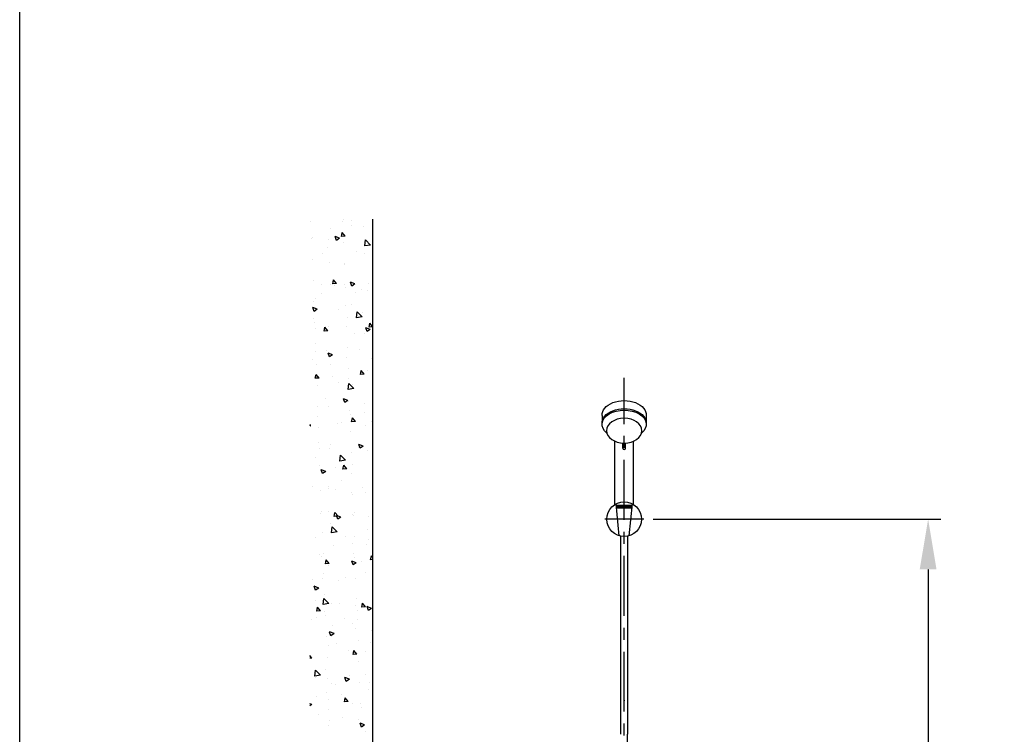
# Model space of a CAD drawing. Extents: x 22982 to 27982, y -1615 to 5265.
# Drawn here: x 22982 to 24547, y 689 to 1825 of the extents above; entities that cross this region are included whole.
import ezdxf

# ---------------------------------------------------------------- set-up
doc = ezdxf.new("R2010")
doc.units = 0
doc.header["$LTSCALE"] = 3
doc.header["$MEASUREMENT"] = 0
doc.linetypes.add('CENTER', pattern=[50.8, 31.75, -6.35, 6.35, -6.35])
doc.layers.get('0').update_dxf_attribs({"linetype": 'CONTINUOUS'})
doc.layers.get('DEFPOINTS').update_dxf_attribs({"linetype": 'CONTINUOUS'})
for name, color, linetype in [('BODY', 7, 'CONTINUOUS'), ('CEN', 1, 'CENTER'), ('DIM', 2, 'CONTINUOUS'), ('FITTING', 6, 'CONTINUOUS'), ('HATCH', 2, 'CONTINUOUS'), ('MARK', 6, 'CONTINUOUS')]:
    doc.layers.add(name, color=color, linetype=linetype)
doc.dimstyles.new('AD', dxfattribs={"dimtxt": 80, "dimasz": 80, "dimexe": 20, "dimexo": 15, "dimgap": 15, "dimtad": 1, "dimdec": 4, "dimzin": 0, "dimdsep": 46, "dimtxsty": 'Standard', "dimcen": 0, "dimclrd": 256, "dimclre": 256, "dimclrt": 256, "dimadec": 0, "dimazin": 0, "dimtfac": 1, "dimtdec": 4, "dimtmove": 0, "dimatfit": 3, "dimfxl": 0, "dimtolj": 1, "dimtzin": 0, "dimarcsym": 0})

# ---------------------------------------------------------------- blocks, each defined once
blk = doc.blocks.new('*X4')
at = {"color": 0}
for p, q in [((4194.6, 2099.3), (4194.6, 2099.3)), ((4206.9, 2100.4), (4206.9, 2100.4)), ((4260.3, 2098.1), (4260.3, 2098.1)), ((4174.6, 2089.2), (4174.6, 2089.2)), ((4193.8, 2091.7), (4193.8, 2091.7)), ((4208.3, 2096.7), (4208.3, 2096.7)), ((4228, 2086.9), (4228, 2086.9)), ((4164.2, 2060), (4172, 2068.1)), ((4173.1, 2058.6), (4172, 2068.1)), ((4204.3, 2074.3), (4209.1, 2080.1)), ((4204.3, 2074.3), (4210.3, 2073.8)), ((4210.3, 2073.8), (4209.1, 2080.1)), ((4213.4, 2070.8), (4220.4, 2073.4)), ((4213.4, 2070.8), (4218.4, 2067.4)), ((4218.4, 2067.4), (4220.4, 2073.4)), ((4231.4, 2068.1), (4231.4, 2068.1)), ((4256.4, 2071.4), (4256.4, 2071.4)), ((4257.6, 2069.8), (4257.6, 2069.8)), ((4164.2, 2060), (4173.1, 2058.6)), ((4168.3, 2059.8), (4168.3, 2059.8)), ((4207.1, 2063.4), (4207.1, 2063.4)), ((4232, 2056.7), (4232, 2056.7)), ((4173.7, 2046.7), (4173.7, 2046.7)), ((4187, 2049.5), (4187, 2049.5)), ((4240.4, 2047.3), (4240.4, 2047.3)), ((4256.4, 2036.5), (4256.4, 2036.5)), ((4205.1, 2028.7), (4205.1, 2028.7)), ((4205.9, 2030.1), (4205.9, 2030.1)), ((4230.1, 2032), (4230.1, 2032)), ((4218.2, 1999.1), (4223, 2004.9)), ((4224.2, 1998.6), (4223, 2004.9)), ((4167.5, 1998.4), (4167.5, 1998.4)), ((4178.8, 1989.3), (4178.8, 1989.3)), ((4189.1, 1998.2), (4196.1, 2000.9)), ((4189.1, 1998.2), (4194, 1994.9)), ((4194, 1994.9), (4196.1, 2000.9)), ((4203.8, 1992.6), (4203.8, 1992.6)), ((4204.7, 1996.8), (4204.7, 1996.8)), ((4218.2, 1999.1), (4224.2, 1998.6)), ((4220.9, 1996.2), (4220.9, 1996.2)), ((4227.9, 1997.1), (4227.9, 1997.1)), ((4241.7, 1997.5), (4241.7, 1997.5)), ((4255.2, 2003.2), (4255.2, 2003.2)), ((4169.6, 1987), (4169.6, 1987)), ((4188.6, 1985), (4188.6, 1985)), ((4242, 1982.8), (4242, 1982.8)), ((4251.9, 1975.1), (4251.9, 1975.1)), ((4193.6, 1965.1), (4193.6, 1965.1)), ((4203.5, 1963.5), (4203.5, 1963.5)), ((4215.4, 1958.1), (4215.4, 1958.1)), ((4248.7, 1958), (4255.7, 1960.7)), ((4248.7, 1958), (4253.7, 1954.6)), ((4253.7, 1954.6), (4255.8, 1960.7)), ((4254, 1970), (4254, 1970)), ((4177.5, 1946), (4185.3, 1954.1)), ((4177.5, 1953.1), (4177.5, 1953.1)), ((4177.5, 1946), (4186.4, 1944.6)), ((4186.4, 1944.6), (4185.3, 1954.1)), ((4201, 1945.4), (4201, 1945.4)), ((4254.4, 1943.1), (4254.4, 1943.1)), ((4160.8, 1930.7), (4165.2, 1935.9)), ((4160.8, 1930.1), (4166.3, 1929.7)), ((4164.7, 1925.7), (4171.7, 1928.4)), ((4164.7, 1925.7), (4169.7, 1922.4)), ((4166.3, 1929.7), (4165.2, 1935.9)), ((4169.7, 1922.4), (4171.7, 1928.4)), ((4202.3, 1930.3), (4202.3, 1930.3)), ((4231.7, 1930.1), (4231.7, 1930.1)), ((4232.1, 1923.9), (4236.9, 1929.7)), ((4238, 1923.4), (4236.9, 1929.6)), ((4252.2, 1927), (4252.2, 1927)), ((4252.8, 1936.7), (4252.8, 1936.7)), ((4173.4, 1920.1), (4173.4, 1920.1)), ((4189.1, 1918.7), (4189.1, 1918.7)), ((4232.1, 1923.9), (4238, 1923.4)), ((4201.1, 1897), (4201.1, 1897)), ((4251.6, 1903.4), (4251.6, 1903.4)), ((4162.8, 1879.2), (4162.8, 1879.2)), ((4181.5, 1894.3), (4181.5, 1894.3)), ((4202.6, 1880.8), (4202.6, 1880.8)), ((4224.4, 1885.5), (4231.4, 1888.2)), ((4224.4, 1885.5), (4229.4, 1882.1)), ((4225.9, 1887.5), (4225.9, 1887.5)), ((4229.4, 1882.1), (4231.4, 1888.1)), ((4234.9, 1892), (4234.9, 1892)), ((4251, 1890.8), (4251, 1890.8)), ((4199.8, 1863.7), (4199.8, 1863.7)), ((4227.6, 1870.4), (4227.6, 1870.4)), ((4250.3, 1870.1), (4250.3, 1870.1)), ((4256, 1878.6), (4256, 1878.6)), ((4169.3, 1860.4), (4169.3, 1860.4)), ((4174.2, 1855), (4179, 1860.7)), ((4174.2, 1855), (4180.2, 1854.4)), ((4180.2, 1854.4), (4179, 1860.7)), ((4199.6, 1848.1), (4199.6, 1848.1)), ((4224.7, 1851.4), (4224.7, 1851.4)), ((4245.9, 1848.7), (4250.8, 1854.4)), ((4245.9, 1848.7), (4251.9, 1848.2)), ((4251.9, 1848.2), (4250.8, 1854.4)), ((4251.6, 1848.5), (4251.6, 1848.5)), ((4161.6, 1843.4), (4161.6, 1843.4)), ((4190.7, 1832), (4198.5, 1840.1)), ((4190.7, 1832), (4199.6, 1830.6)), ((4193.3, 1838.5), (4193.3, 1838.5)), ((4199.6, 1830.6), (4198.5, 1840.1)), ((4215, 1841.2), (4215, 1841.2)), ((4249.1, 1836.8), (4249.1, 1836.8)), ((4198.6, 1830.4), (4198.6, 1830.4)), ((4236.2, 1816.9), (4236.2, 1816.9)), ((4173.3, 1808.7), (4173.3, 1808.7)), ((4198.4, 1811.9), (4198.4, 1811.9)), ((4200.1, 1812.9), (4207.1, 1815.6)), ((4200.1, 1812.9), (4205.1, 1809.6)), ((4205.1, 1809.6), (4207.1, 1815.6)), ((4231.4, 1803.5), (4231.4, 1803.5)), ((4247.9, 1803.5), (4247.9, 1803.5)), ((4173.1, 1793.5), (4173.1, 1793.5)), ((4188.1, 1779.7), (4192.9, 1785.5)), ((4194.1, 1779.2), (4192.9, 1785.5)), ((4195.6, 1790.1), (4195.6, 1790.1)), ((4197.4, 1797.1), (4197.4, 1797.1)), ((4248.9, 1787.8), (4248.9, 1787.8)), ((4163.3, 1778.9), (4163.3, 1778.9)), ((4172.1, 1772.5), (4172.1, 1772.5)), ((4188.1, 1779.7), (4194.1, 1779.2)), ((4209.9, 1777.5), (4209.9, 1777.5)), ((4216.6, 1776.6), (4216.6, 1776.6)), ((4246.7, 1770.2), (4246.7, 1770.2)), ((4259.8, 1773.5), (4260.8, 1774.6)), ((4259.8, 1773.5), (4260.8, 1773.4)), ((4259.8, 1772.7), (4260.8, 1773.1)), ((4259.8, 1772.7), (4260.8, 1772)), ((4196.2, 1763.8), (4196.2, 1763.8)), ((4175.7, 1739.2), (4175.7, 1739.2)), ((4175.8, 1740.4), (4182.8, 1743.1)), ((4175.8, 1740.4), (4180.7, 1737.1)), ((4180.7, 1737.1), (4182.8, 1743.1)), ((4183.6, 1738.1), (4183.6, 1738.1)), ((4227.3, 1743.8), (4227.3, 1743.8)), ((4246.8, 1746.4), (4246.8, 1746.4)), ((4169, 1733.8), (4169, 1733.8)), ((4195, 1730.5), (4195, 1730.5)), ((4204, 1718.1), (4211.8, 1726.2)), ((4212.9, 1716.7), (4211.8, 1726.2)), ((4229, 1737), (4229, 1737)), ((4245.5, 1736.9), (4245.5, 1736.9)), ((4193, 1711.8), (4193, 1711.8)), ((4202, 1704.5), (4206.8, 1710.3)), ((4204, 1718.1), (4212.9, 1716.7)), ((4207.9, 1704), (4206.8, 1710.3)), ((4220.5, 1706.9), (4220.5, 1706.9)), ((4245.5, 1710.2), (4245.5, 1710.2)), ((4251.3, 1721.8), (4251.3, 1721.8)), ((4193.8, 1697.2), (4193.8, 1697.2)), ((4202, 1704.5), (4207.9, 1704)), ((4235.4, 1700.2), (4242.4, 1702.9)), ((4235.4, 1700.2), (4240.4, 1696.8)), ((4240.4, 1696.8), (4242.4, 1702.9)), ((4244.3, 1703.6), (4244.3, 1703.6)), ((4209.6, 1685.9), (4209.6, 1685.9)), ((4231.2, 1676.8), (4231.2, 1676.8)), ((4257.1, 1675.8), (4257.1, 1675.8)), ((4172.8, 1666.8), (4172.8, 1666.8)), ((4177.3, 1674.7), (4177.3, 1674.7)), ((4192.5, 1663.9), (4192.5, 1663.9)), ((4194.2, 1667.5), (4194.2, 1667.5)), ((4219.2, 1670.8), (4219.2, 1670.8)), ((4230.6, 1672.5), (4230.6, 1672.5)), ((4243, 1670.3), (4243, 1670.3)), ((4189.7, 1635.1), (4189.7, 1635.1)), ((4191.3, 1630.7), (4191.3, 1630.7)), ((4192.9, 1631.3), (4192.9, 1631.3)), ((4211.1, 1627.7), (4218.1, 1630.3)), ((4215.8, 1629.3), (4220.7, 1635.1)), ((4215.8, 1629.3), (4221.8, 1628.8)), ((4216.1, 1624.3), (4218.1, 1630.3)), ((4221.8, 1628.8), (4220.7, 1635)), ((4230.8, 1636.3), (4230.8, 1636.3)), ((4241.8, 1637.1), (4241.8, 1637.1)), ((4243.1, 1632.8), (4243.1, 1632.8)), ((4167.9, 1628), (4167.9, 1628)), ((4211.1, 1627.7), (4216.1, 1624.3)), ((4227, 1617.2), (4227, 1617.2)), ((4168.7, 1607.2), (4168.7, 1607.2)), ((4190.1, 1597.4), (4190.1, 1597.4)), ((4204.5, 1596.9), (4204.5, 1596.9)), ((4217.3, 1604.1), (4225, 1612.2)), ((4217.3, 1604.1), (4226.1, 1602.7)), ((4226.1, 1602.7), (4225, 1612.2)), ((4240.6, 1603.8), (4240.6, 1603.8)), ((4166.6, 1591.9), (4166.6, 1591.9)), ((4170.2, 1584), (4170.2, 1584)), ((4192.7, 1585.2), (4192.7, 1585.2)), ((4223.6, 1581.7), (4223.6, 1581.7)), ((4251, 1595.2), (4251, 1595.2)), ((4160.8, 1563.7), (4162.8, 1566.1)), ((4164, 1559.8), (4162.8, 1566.1)), ((4191.3, 1570.5), (4191.3, 1570.5)), ((4239.4, 1570.5), (4239.4, 1570.5)), ((4241.3, 1565.8), (4241.3, 1565.8)), ((4244.7, 1568.3), (4244.7, 1568.3)), ((4160.8, 1560.1), (4164, 1559.8)), ((4178.1, 1557.4), (4178.1, 1557.4)), ((4186.8, 1555.1), (4193.8, 1557.8)), ((4186.8, 1555.1), (4191.8, 1551.8)), ((4188.9, 1564.1), (4188.9, 1564.1)), ((4191.8, 1551.8), (4193.8, 1557.8)), ((4229.7, 1554.1), (4234.5, 1559.8)), ((4229.7, 1554.1), (4235.7, 1553.6)), ((4230.9, 1550.2), (4230.9, 1550.2)), ((4235.7, 1553.6), (4234.5, 1559.8)), ((4172.5, 1540.2), (4172.5, 1540.2)), ((4238.2, 1537.2), (4238.2, 1537.2)), ((4187.7, 1530.8), (4187.7, 1530.8)), ((4203.7, 1530.9), (4203.7, 1530.9)), ((4215, 1526.3), (4215, 1526.3)), ((4240, 1529.6), (4240, 1529.6)), ((4257.1, 1528.6), (4257.1, 1528.6)), ((4237, 1503.9), (4237, 1503.9)), ((4246.5, 1514.9), (4253.5, 1517.6)), ((4246.5, 1514.9), (4251.4, 1511.5)), ((4251.4, 1511.5), (4253.5, 1517.6)), ((4171.9, 1485.1), (4176.7, 1490.9)), ((4177.8, 1484.6), (4176.7, 1490.9)), ((4186.5, 1497.5), (4186.5, 1497.5)), ((4213.7, 1490.2), (4213.7, 1490.2)), ((4226.7, 1490.5), (4226.7, 1490.5)), ((4230.5, 1490.1), (4238.3, 1498.2)), ((4230.5, 1490.1), (4239.4, 1488.8)), ((4239.4, 1488.7), (4238.3, 1498.2)), ((4251.6, 1495.2), (4251.6, 1495.2)), ((4162.4, 1482.6), (4169.5, 1485.3)), ((4162.4, 1482.6), (4167.4, 1479.3)), ((4167.4, 1479.3), (4169.5, 1485.3)), ((4168.4, 1480.5), (4168.4, 1480.5)), ((4171.9, 1485.1), (4177.8, 1484.6)), ((4184.2, 1479.8), (4184.2, 1479.8)), ((4188.7, 1486.9), (4188.7, 1486.9)), ((4237.6, 1477.5), (4237.6, 1477.5)), ((4243.6, 1478.9), (4248.4, 1484.6)), ((4243.6, 1478.9), (4249.6, 1478.3)), ((4249.6, 1478.3), (4248.4, 1484.6)), ((4185.2, 1464.2), (4185.2, 1464.2)), ((4192.4, 1458.6), (4192.4, 1458.6)), ((4205.3, 1466.3), (4205.3, 1466.3)), ((4235.8, 1470.6), (4235.8, 1470.6)), ((4250.7, 1468.6), (4250.7, 1468.6)), ((4258.7, 1464.1), (4258.7, 1464.1)), ((4162.4, 1447.4), (4162.4, 1447.4)), ((4187.4, 1450.7), (4187.4, 1450.7)), ((4222.1, 1442.4), (4229.1, 1445.1)), ((4222.1, 1442.4), (4227.1, 1439)), ((4225.3, 1455.7), (4225.3, 1455.7)), ((4227.1, 1439), (4229.1, 1445)), ((4164.3, 1428.9), (4164.3, 1428.9)), ((4184, 1430.9), (4184, 1430.9)), ((4217.7, 1426.7), (4217.7, 1426.7)), ((4234.5, 1437.3), (4234.5, 1437.3)), ((4161.1, 1411.3), (4161.1, 1411.3)), ((4172.2, 1413.6), (4172.2, 1413.6)), ((4185.7, 1409.9), (4190.6, 1415.7)), ((4185.7, 1409.9), (4191.7, 1409.4)), ((4191.7, 1409.4), (4190.6, 1415.7)), ((4199, 1416.3), (4199, 1416.3)), ((4230.6, 1423.6), (4230.6, 1423.6)), ((4182.8, 1397.6), (4182.8, 1397.6)), ((4233.3, 1404), (4233.3, 1404)), ((4257.5, 1403.6), (4260.8, 1407.6)), ((4257.5, 1403.6), (4260.8, 1403.4)), ((4235.8, 1385.1), (4235.8, 1385.1)), ((4243.8, 1376.2), (4251.6, 1384.3)), ((4252.7, 1374.8), (4251.6, 1384.3)), ((4165.9, 1364.4), (4165.9, 1364.4)), ((4172.7, 1376.8), (4172.7, 1376.8)), ((4181.6, 1364.3), (4181.6, 1364.3)), ((4197.8, 1369.8), (4204.8, 1372.5)), ((4197.8, 1369.8), (4202.8, 1366.5)), ((4198.2, 1375.6), (4198.2, 1375.6)), ((4202.8, 1366.5), (4204.8, 1372.5)), ((4219.3, 1362.2), (4219.3, 1362.2)), ((4226.4, 1363.9), (4226.4, 1363.9)), ((4232.1, 1370.7), (4232.1, 1370.7)), ((4243.8, 1376.2), (4252.7, 1374.8)), ((4251.6, 1373.3), (4251.6, 1373.3)), ((4168.1, 1353.9), (4168.1, 1353.9)), ((4234.6, 1349), (4234.6, 1349)), ((4180.4, 1331.1), (4180.4, 1331.1)), ((4192.1, 1331.9), (4192.1, 1331.9)), ((4199.6, 1334.7), (4204.4, 1340.4)), ((4199.6, 1334.7), (4205.6, 1334.2)), ((4205.6, 1334.2), (4204.4, 1340.4)), ((4209.5, 1345.7), (4209.5, 1345.7)), ((4230.9, 1337.5), (4230.9, 1337.5)), ((4250.4, 1342), (4250.4, 1342)), ((4257.5, 1329.6), (4260.8, 1330.8)), ((4178.3, 1324.8), (4178.3, 1324.8)), ((4231.7, 1322.5), (4231.7, 1322.5)), ((4257.5, 1329.6), (4260.8, 1327.4)), ((4173.5, 1297.3), (4180.5, 1300)), ((4178.5, 1294), (4180.5, 1300)), ((4183.2, 1306.3), (4183.2, 1306.3)), ((4208.3, 1309.6), (4208.3, 1309.6)), ((4229.7, 1304.2), (4229.7, 1304.2)), ((4246.1, 1314.5), (4246.1, 1314.5)), ((4171.9, 1286.9), (4171.9, 1286.9)), ((4173.5, 1297.3), (4178.5, 1294)), ((4179.2, 1297.8), (4179.2, 1297.8)), ((4230.3, 1296.9), (4230.3, 1296.9))]:
    blk.add_line(p, q, dxfattribs=at)
blk = doc.blocks.new('*D13')
at = {"color": 2, "linetype": 'ByBlock'}
for p, q in [((26882.5, 1350.8), (27339.8, 1350.8)), ((27319.8, 1270.8), (27319.8, 983)), ((27319.8, 585.2), (27319.8, 873)), ((27241.5, 505.2), (27339.8, 505.2))]:
    blk.add_line(p, q, dxfattribs=at)
for points in [[(27306.4, 1270.8), (27333.1, 1270.8), (27319.8, 1350.8)], [(27306.4, 585.2), (27333.1, 585.2), (27319.8, 505.2)]]:
    blk.add_solid(points, dxfattribs=at)
at = {"layer": 'DEFPOINTS', "color": 0, "linetype": 'ByBlock'}
for p in [(26867.5, 1350.8), (27319.8, 1350.8), (27226.5, 505.2)]:
    blk.add_point(p, dxfattribs=at)
at = {"color": 2, "linetype": 'ByBlock', "insert": (27319.8, 928), "char_height": 80, "attachment_point": 5}
blk.add_mtext('\\A1;1100', dxfattribs=at)
blk = doc.blocks.new('MARK')
at = {"layer": 'MARK'}
blk.add_line((3901, 5264.7), (3901, -1615.3), dxfattribs=at)

msp = doc.modelspace()

# ---------------------------------------------------------------- linework, layer by layer
at = {"layer": 'BODY', "linetype": 'Continuous'}
msp.add_line((23542.9, 1507.5), (23542.9, -373.9), dxfattribs=at)
at = {"layer": 'BODY'}
msp.add_point((23942.9, 742.9), dxfattribs=at)
at = {"layer": 'CEN'}
for p, q in [((23942.9, 267.7), (23942.9, 1255.5)), ((23973.9, 1030.8), (23911.9, 1030.8))]:
    msp.add_line(p, q, dxfattribs=at)
at = {"layer": 'FITTING'}
for p, q in [((23907.9, 1195.6), (23907.9, 1185.1)), ((23977.8, 1195.6), (23977.8, 1182.8)), ((23927.9, 1053.9), (23927.9, 1154.9)), ((23940.9, 1143.7), (23940.9, 1151.9)), ((23944.9, 1143.7), (23944.9, 1151.9)), ((23957.9, 1053.9), (23957.9, 1154.9)), ((23934.9, 1004.5), (23929.9, 1055.1)), ((23955.6, 1052.8), (23930.1, 1052.8)), ((23955.5, 1051.9), (23930.2, 1051.9)), ((23931, 1051.9), (23931, 1048.2)), ((23931.9, 1051.9), (23931.9, 1048.2)), ((23932.8, 1051.9), (23932.8, 1048.2)), ((23933.8, 1051.9), (23933.8, 1048.2)), ((23934.7, 1051.9), (23934.7, 1048.2)), ((23935.6, 1051.9), (23935.6, 1048.2)), ((23936.5, 1051.9), (23936.5, 1048.2)), ((23937.5, 1051.9), (23937.5, 1048.2)), ((23938.4, 1051.9), (23938.4, 1048.2)), ((23939.3, 1051.9), (23939.3, 1048.2)), ((23940.2, 1051.9), (23940.2, 1048.2)), ((23941.2, 1051.9), (23941.2, 1048.2)), ((23942.1, 1051.9), (23942.1, 1048.2)), ((23943, 1051.9), (23943, 1048.2)), ((23943.9, 1051.9), (23943.9, 1048.2)), ((23944.9, 1051.9), (23944.9, 1048.2)), ((23945.8, 1051.9), (23945.8, 1048.2)), ((23946.7, 1051.9), (23946.7, 1048.2)), ((23947.7, 1051.9), (23947.7, 1048.2)), ((23948.6, 1051.9), (23948.6, 1048.2)), ((23949.5, 1051.9), (23949.5, 1048.2)), ((23950.4, 1051.9), (23950.4, 1048.2)), ((23950.9, 1004.5), (23955.9, 1055.1)), ((23951.4, 1051.9), (23951.4, 1048.2)), ((23951.4, 1051.9), (23951.4, 1048.2)), ((23952.3, 1051.9), (23952.3, 1048.2)), ((23953.2, 1051.9), (23953.2, 1048.2)), ((23954.1, 1051.9), (23954.1, 1048.2)), ((23955.1, 1051.9), (23955.1, 1048.2)), ((23955.2, 1048.2), (23930.5, 1048.2)), ((23937.3, 1003.9), (23937.3, 688.9)), ((23948.4, 1003.9), (23948.4, 688.9))]:
    msp.add_line(p, q, dxfattribs=at)
msp.add_circle((23942.9, 1030.8), 27.5, dxfattribs=at)
for centre, radius, start, end in [((23942.9, 1143.7), 2, 180, 360), ((23595.6, 685.2), 352.8, 346.2804, 0.6173)]:
    msp.add_arc(centre, radius, start, end, dxfattribs=at)
at = {"layer": 'FITTING', "extrusion": (0, 0, -1)}
for centre, start_param, end_param in [((23942.9, 1181.6), 5.615127, 10.092836), ((23942.9, 1196.8), 6.231072, 9.476891), ((23942.9, 1183.9), 6.231072, 9.476891)]:
    msp.add_ellipse(centre, major_axis=(-35, 0), ratio=0.64129, start_param=start_param, end_param=end_param, dxfattribs=at)
msp.add_ellipse((23942.9, 1171.5), major_axis=(-28, 0), ratio=0.702008, dxfattribs=at)

# ---------------------------------------------------------------- block references
at = {"layer": 'HATCH', "xscale": -1}
msp.add_blockref('*X4', (27703.7, -593.5), dxfattribs=at)
at = {"layer": 'MARK'}
msp.add_blockref('MARK', (19080.7, 0), dxfattribs=at)

# ---------------------------------------------------------------- dimensions: what is measured, and where the dimension line sits
at = {"layer": 'DIM'}
dim = msp.add_linear_dim(base=(24426.2, 1030.8), p1=(24332.9, 185.3), p2=(23973.9, 1030.8), angle=270, text='1100', dimstyle='AD', override={"dimtih": 1, "dimtoh": 1, "dimdec": 0, "dimclrd": 2, "dimclre": 2, "dimclrt": 2, "dimtdec": 0, "dimtofl": 0, "dimtmove": 2}, dxfattribs=at)
dim.commit()
dim.dimension.update_dxf_attribs({"geometry": '*D13', "text_midpoint": (24426.2, 608.1), "insert": (-2893.6, -319.9)})

doc.saveas('drawing.dxf')
